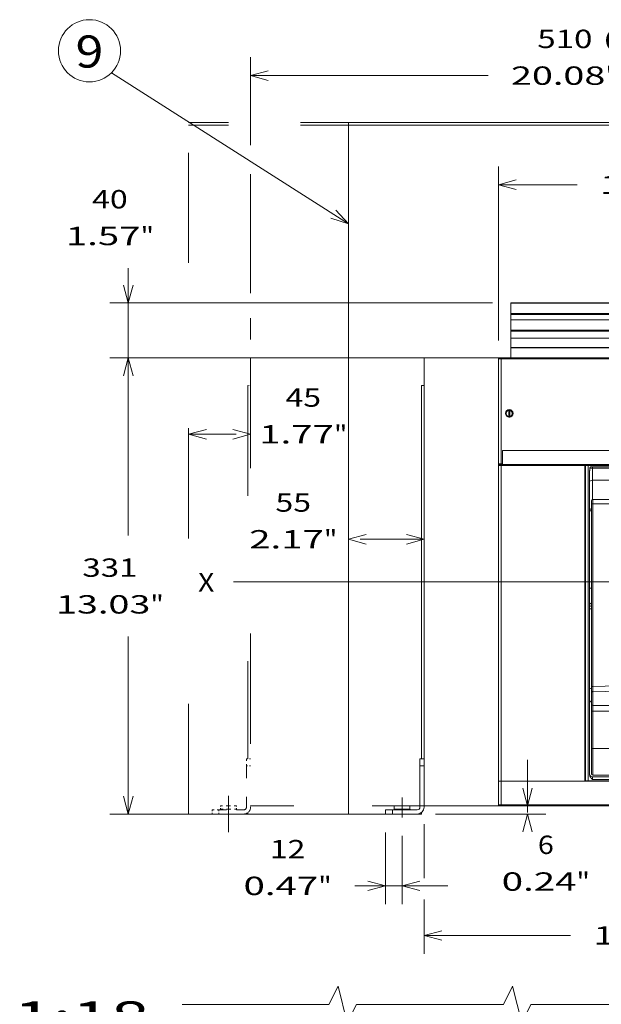
# Model space of a CAD drawing. Extents: x 0 to 297, y 0 to 420.
# Drawn here: x 110 to 173, y 84 to 191 of the extents above; entities that cross this region are included whole.
import ezdxf
from ezdxf.enums import TextEntityAlignment as Align

# ---------------------------------------------------------------- set-up
doc = ezdxf.new("R2010")
doc.units = 0
doc.linetypes.add('CATIA28', pattern=[0])
doc.linetypes.add('DASHSPACE', pattern=[30, 12, -18])
doc.layers.get('0').update_dxf_attribs({"lineweight": 13})
doc.styles.get("Standard").update_dxf_attribs({"font": 'isocp.shx'})
doc.dimstyles.get("Standard").update_dxf_attribs({"dimtxt": 2.5, "dimasz": 2.5, "dimexe": 1.25, "dimexo": 0.625, "dimtad": 1, "dimcen": 2.5, "dimadec": 0, "dimazin": 0, "dimtfac": 1, "dimtmove": 0, "dimatfit": 0, "dimfxl": 1, "dimarcsym": 0})

# ---------------------------------------------------------------- blocks, each defined once
blk = doc.blocks.new('*D80')
at = {"color": 7, "lineweight": 13}
for p, q in [((151.842005, 154.236148), (119.62149, 154.236148)), ((148.392005, 104.586148), (119.62149, 104.586148))]:
    blk.add_line(p, q, dxfattribs=at)
at = {"color": 7, "lineweight": 13, "ltscale": 0.483125}
for p, q in [((121.621492, 134.911149), (121.621492, 154.236148)), ((121.621492, 104.586148), (121.621492, 123.911149))]:
    blk.add_line(p, q, dxfattribs=at)
at = {"color": 7, "lineweight": 13}
for points in [[(122.139128, 152.304299), (121.621492, 154.236148), (121.103852, 152.304299)], [(121.103852, 106.518), (121.621492, 104.586148), (122.139128, 106.518)]]:
    blk.add_lwpolyline(points, dxfattribs=at)
at = {"color": 7, "lineweight": 9}
for s, p, p2 in [('331', (116.619185, 130.411147), (122.623795, 130.411147)), ('13.03', (113.75098, 126.411148), (124.025332, 126.411148)), ('"', (124.025334, 126.411148), (125.492, 126.411148))]:
    blk.add_text(s, height=2, dxfattribs=at).set_placement(p, p2, align=Align.FIT)
blk = doc.blocks.new('*D81')
at = {"color": 7, "lineweight": 13, "ltscale": 0.369602}
blk.add_line((121.621492, 149.236147), (121.621492, 164.020238), dxfattribs=at)
at = {"color": 7, "lineweight": 13}
for p, q in [((161.292005, 160.236148), (119.62149, 160.236148)), ((151.842005, 154.236148), (119.62149, 154.236148))]:
    blk.add_line(p, q, dxfattribs=at)
for points in [[(121.103852, 162.167998), (121.621492, 160.236148), (122.139128, 162.167998)], [(122.139128, 152.304299), (121.621492, 154.236148), (121.103852, 152.304299)]]:
    blk.add_lwpolyline(points, dxfattribs=at)
at = {"color": 7, "lineweight": 9}
for s, p, p2 in [('40', (117.686619, 170.520239), (121.556361, 170.520239)), ('1.57', (114.818416, 166.520236), (122.957898, 166.520236)), ('"', (122.957898, 166.520236), (124.424564, 166.520236))]:
    blk.add_text(s, height=2, dxfattribs=at).set_placement(p, p2, align=Align.FIT)
blk = doc.blocks.new('*D82')
at = {"color": 7, "lineweight": 13, "ltscale": 0.195655}
blk.add_line((149.642005, 102.586148), (149.642005, 94.759968), dxfattribs=at)
at = {"color": 7, "lineweight": 13, "ltscale": 0.185982}
blk.add_line((151.442005, 102.199266), (151.442005, 94.759968), dxfattribs=at)
at = {"color": 7, "lineweight": 13, "ltscale": 0.254086}
blk.add_line((146.278577, 96.759969), (156.442004, 96.759969), dxfattribs=at)
at = {"color": 7, "lineweight": 13}
for points in [[(147.710153, 96.242331), (149.642005, 96.759969), (147.710153, 97.277607)], [(153.373856, 97.277607), (151.442005, 96.759969), (153.373856, 96.242331)]]:
    blk.add_lwpolyline(points, dxfattribs=at)
at = {"color": 7, "lineweight": 9}
for s, p, p2 in [('12', (137.040634, 99.759969), (140.910373, 99.759969)), ('0.47', (134.172431, 95.759969), (142.311911, 95.759969)), ('"', (142.311912, 95.759969), (143.778577, 95.759969))]:
    blk.add_text(s, height=2, dxfattribs=at).set_placement(p, p2, align=Align.FIT)
blk = doc.blocks.new('*D84')
at = {"color": 7, "lineweight": 13, "ltscale": 0.143831}
blk.add_line((165.098923, 104.732925), (165.098923, 110.486148), dxfattribs=at)
at = {"color": 7, "lineweight": 13, "ltscale": 0.078923}
blk.add_line((163.942005, 105.486148), (167.098923, 105.486148), dxfattribs=at)
at = {"color": 7, "lineweight": 13, "ltscale": 0.300173}
blk.add_line((155.092005, 104.586148), (167.098923, 104.586148), dxfattribs=at)
at = {"color": 7, "lineweight": 13}
for points in [[(164.581285, 107.418), (165.098923, 105.486148), (165.616561, 107.418)], [(165.616561, 102.654297), (165.098923, 104.586148), (164.581285, 102.654297)]]:
    blk.add_lwpolyline(points, dxfattribs=at)
at = {"color": 7, "lineweight": 9}
for s, p, p2 in [('6', (166.231488, 100.232925), (167.966358, 100.232925)), ('0.24', (162.295849, 96.232925), (170.435329, 96.232925)), ('"', (170.43533, 96.232925), (171.901996, 96.232925))]:
    blk.add_text(s, height=2, dxfattribs=at).set_placement(p, p2, align=Align.FIT)
blk = doc.blocks.new('*D85')
at = {"color": 7, "lineweight": 13, "ltscale": 0.474231}
for p, q in [((161.942005, 156.131148), (161.942005, 175.100371)), ((203.342005, 156.131148), (203.342005, 175.100371))]:
    blk.add_line(p, q, dxfattribs=at)
at = {"color": 7, "lineweight": 13, "ltscale": 0.214395}
blk.add_line((161.942005, 173.100369), (170.517796, 173.100369), dxfattribs=at)
at = {"color": 7, "lineweight": 13, "ltscale": 0.120221}
blk.add_line((198.533165, 173.100369), (203.342005, 173.100369), dxfattribs=at)
at = {"color": 7, "lineweight": 13}
for points in [[(163.873857, 173.618009), (161.942005, 173.100369), (163.873857, 172.582735)], [(201.410155, 172.582735), (203.342005, 173.100369), (201.410155, 173.618009)]]:
    blk.add_lwpolyline(points, dxfattribs=at)
at = {"color": 7, "lineweight": 9}
for s, p, p2 in [('276', (175.886001, 176.100374), (181.890611, 176.100374)), ('(III)', (182.890612, 176.100374), (193.164962, 176.100374)), ('10.87', (173.017796, 172.100371), (183.292146, 172.100371)), ('"', (183.292148, 172.100371), (184.758814, 172.100371)), ('(III)', (185.758815, 172.100371), (196.033167, 172.100371))]:
    blk.add_text(s, height=2, dxfattribs=at).set_placement(p, p2, align=Align.FIT)
blk = doc.blocks.new('*D87')
at = {"color": 7, "lineweight": 13, "ltscale": 0.239359}
blk.add_line((134.942005, 177.403549), (134.942005, 186.977906), dxfattribs=at)
at = {"color": 7, "lineweight": 13}
for p, q in [((211.442005, 156.23615), (211.442005, 186.977906)), ((134.942005, 184.977899), (160.802862, 184.977899)), ((186.68336, 184.977899), (211.442005, 184.977899))]:
    blk.add_line(p, q, dxfattribs=at)
at = {"color": 7, "lineweight": 13, "ltscale": 0.323528}
blk.add_line((134.942005, 161.302321), (134.942005, 174.243456), dxfattribs=at)
at = {"color": 7, "lineweight": 13, "ltscale": 0.058068}
blk.add_line((134.942005, 156.23615), (134.942005, 158.558879), dxfattribs=at)
at = {"color": 7, "lineweight": 13}
for points in [[(136.873857, 185.495539), (134.942005, 184.977899), (136.873857, 184.46026)], [(209.510155, 184.46026), (211.442005, 184.977899), (209.510155, 185.495539)]]:
    blk.add_lwpolyline(points, dxfattribs=at)
at = {"color": 7, "lineweight": 9}
for s, p, p2 in [('510', (166.171066, 187.977899), (172.175675, 187.977899)), ('(IV)', (173.175676, 187.977899), (181.315158, 187.977899)), ('20.08', (163.302861, 183.977896), (173.577213, 183.977896)), ('"', (173.577213, 183.977896), (175.043878, 183.977896)), ('(IV)', (176.043879, 183.977896), (184.183361, 183.977896))]:
    blk.add_text(s, height=2, dxfattribs=at).set_placement(p, p2, align=Align.FIT)
blk = doc.blocks.new('*D89')
at = {"color": 7, "lineweight": 9, "ltscale": 0.146911}
blk.add_line((153.842005, 103.486148), (153.842005, 97.609705), dxfattribs=at)
at = {"color": 7, "lineweight": 9, "ltscale": 0.353267}
blk.add_line((211.442005, 103.486148), (211.442005, 89.355453), dxfattribs=at)
at = {"color": 7, "lineweight": 9, "ltscale": 0.148223}
blk.add_line((153.842005, 95.284387), (153.842005, 89.355453), dxfattribs=at)
at = {"color": 7, "lineweight": 9, "ltscale": 0.398386}
blk.add_line((153.842005, 91.355453), (169.777462, 91.355453), dxfattribs=at)
at = {"color": 7, "lineweight": 9, "ltscale": 0.341229}
blk.add_line((197.792829, 91.355453), (211.442005, 91.355453), dxfattribs=at)
at = {"color": 7, "lineweight": 9}
for points in [[(155.773856, 91.873091), (153.842005, 91.355453), (155.773856, 90.837815)], [(209.510155, 90.837815), (211.442005, 91.355453), (209.510155, 91.873091)]]:
    blk.add_lwpolyline(points, dxfattribs=at)
for s, p, p2 in [('(III)', (182.150277, 94.355453), (192.424629, 94.355453)), ('384', (175.145667, 94.355453), (181.150276, 94.355453)), ('15.12', (172.277462, 90.355453), (182.551812, 90.355453)), ('"', (182.551814, 90.355453), (184.018479, 90.355453)), ('(III)', (185.01848, 90.355453), (195.29283, 90.355453))]:
    blk.add_text(s, height=2, dxfattribs=at).set_placement(p, p2, align=Align.FIT)
blk = doc.blocks.new('*D91')
at = {"color": 7, "lineweight": 9, "ltscale": 0.129713}
blk.add_line((128.192005, 145.927477), (133.380534, 145.927477), dxfattribs=at)
at = {"color": 7, "lineweight": 9}
for points in [[(130.123857, 146.445116), (128.192005, 145.927477), (130.123857, 145.409838)], [(133.010153, 145.409838), (134.942005, 145.927477), (133.010153, 146.445116)]]:
    blk.add_lwpolyline(points, dxfattribs=at)
for s, p, p2 in [('45', (138.748738, 148.927477), (142.618479, 148.927477)), ('1.77', (135.880535, 144.927478), (144.020017, 144.927478)), ('"', (144.020016, 144.927478), (145.486682, 144.927478))]:
    blk.add_text(s, height=2, dxfattribs=at).set_placement(p, p2, align=Align.FIT)
blk = doc.blocks.new('*D93')
at = {"color": 7, "lineweight": 9, "ltscale": 0.173703}
blk.add_line((146.893879, 134.49739), (153.842005, 134.49739), dxfattribs=at)
at = {"color": 7, "lineweight": 9}
for points in [[(147.523856, 135.015029), (145.592005, 134.49739), (147.523856, 133.979753)], [(151.910153, 133.979753), (153.842005, 134.49739), (151.910153, 135.015029)]]:
    blk.add_lwpolyline(points, dxfattribs=at)
for s, p, p2 in [('55', (137.655934, 137.49739), (141.525676, 137.49739)), ('2.17', (134.787731, 133.497389), (142.927214, 133.497389)), ('"', (142.927214, 133.497389), (144.39388, 133.497389))]:
    blk.add_text(s, height=2, dxfattribs=at).set_placement(p, p2, align=Align.FIT)
blk = doc.blocks.new('BLOCK59')
at = {"color": 7, "lineweight": 9}
for points in [[(-55, 422.409424), (-227.05191, 532.05188)], [(-67.715668, 426.420593), (-55, 422.409424), (-64.006516, 432.241028)]]:
    blk.add_lwpolyline(points, dxfattribs=at)
blk.add_circle((-243.000015, 548), 22.554031, dxfattribs=at)
blk.add_text('9', height=23.333333, dxfattribs=at).set_placement((-253.120087, 535.778564), (-232.879929, 535.778564), align=Align.FIT)
blk = doc.blocks.new('BLOCK60')
at = {"color": 7, "lineweight": 15}
for p, q in [((-55, -6), (-55, 494)), ((-55, 494), (439, 494)), ((63, 365), (161, 365)), ((63, 352.73), (161, 352.73)), ((63, 339.39), (161, 339.39)), ((0, 325), (54, 325)), ((0, 325), (0, 0)), ((54, 324.3), (54, 248.2)), ((329.3, 325), (54.7, 325)), ((328.07, 325), (55.93, 325)), ((-2, 305), (-2, 34)), ((327, 257.8), (57, 257.8)), ((54, 17.75), (54, 247)), ((55.93, 247.5), (328.07, 247.5)), ((116.7, 247), (56, 247)), ((57, 247.71), (327, 247.71)), ((116.7, 17.75), (116.7, 247)), ((117.2, 18), (117.2, 247)), ((238.59, 247), (119.11, 247)), ((120.2, 241.85), (120.2, 22.52)), ((121.45, 86.47), (121.45, 219.26)), ((121.45, 68.59), (121.45, 41.44)), ((-3, 29), (-3, -1)), ((56, 17.75), (116.7, 17.75)), ((56, 17.75), (328, 17.75)), ((119.11, 18), (238.59, 18)), ((54, 0), (0, 0)), ((328, 0), (56, 0)), ((-28, -6), (-55, -6))]:
    blk.add_line(p, q, dxfattribs=at)
at = {"color": 7, "lineweight": 15, "ltscale": 0.003661}
blk.add_line((63, 364.85), (63, 365), dxfattribs=at)
at = {"color": 7, "lineweight": 15, "ltscale": 0.191689}
blk.add_line((63, 357.19), (63, 364.85), dxfattribs=at)
at = {"color": 7, "lineweight": 9}
for p, q in [((63, 364.85), (161, 364.85)), ((63, 357.19), (161, 357.19)), ((63, 356.55), (161, 356.55)), ((63, 345.2), (161, 345.2)), ((63, 344.56), (161, 344.56)), ((63, 332.71), (161, 332.71)), ((63, 332.36), (161, 332.36)), ((55.89, 324.3), (55.89, 248.2)), ((328.11, 324.3), (55.89, 324.3)), ((56, 17.75), (56, 247)), ((119.11, 18), (119.11, 247)), ((122.41, 86.47), (122.41, 219.26)), ((122.45, 68.66), (122.45, 41.51)), ((328, 0.7), (56, 0.7))]:
    blk.add_line(p, q, dxfattribs=at)
at = {"color": 7, "lineweight": 15, "ltscale": 0.014122}
blk.add_line((63, 356.62), (63, 357.19), dxfattribs=at)
at = {"color": 7, "lineweight": 15, "ltscale": 0.001887}
blk.add_line((63, 356.55), (63, 356.62), dxfattribs=at)
at = {"color": 7, "lineweight": 15, "ltscale": 0.095382}
blk.add_line((63, 352.73), (63, 356.55), dxfattribs=at)
at = {"color": 7, "lineweight": 15, "ltscale": 0.188325}
blk.add_line((63, 345.2), (63, 352.73), dxfattribs=at)
at = {"color": 7, "lineweight": 15, "ltscale": 0.013972}
blk.add_line((63, 344.64), (63, 345.2), dxfattribs=at)
at = {"color": 7, "lineweight": 15, "ltscale": 0.002036}
blk.add_line((63, 344.56), (63, 344.64), dxfattribs=at)
at = {"color": 7, "lineweight": 15, "ltscale": 0.129086}
blk.add_line((63, 339.39), (63, 344.56), dxfattribs=at)
at = {"color": 7, "lineweight": 15, "ltscale": 0.167036}
blk.add_line((63, 332.71), (63, 339.39), dxfattribs=at)
at = {"color": 7, "lineweight": 15, "ltscale": 0.008839}
blk.add_line((63, 332.36), (63, 332.71), dxfattribs=at)
at = {"color": 7, "lineweight": 15, "ltscale": 0.183964}
blk.add_line((63, 332.36), (63, 325), dxfattribs=at)
at = {"color": 7, "lineweight": 15, "ltscale": 0.017327}
blk.add_line((54, 324.31), (54, 325), dxfattribs=at)
at = {"color": 7, "lineweight": 15, "ltscale": 0.017499}
blk.add_line((54.7, 325), (54, 325), dxfattribs=at)
at = {"color": 7, "lineweight": 9, "ltscale": 0.047143}
for p, q in [((55.89, 324.3), (54, 324.3)), ((54, 248.2), (55.89, 248.2))]:
    blk.add_line(p, q, dxfattribs=at)
at = {"color": 7, "lineweight": 15, "ltscale": 0.030643}
for p, q in [((55.93, 325), (54.7, 325)), ((54.7, 247.5), (55.93, 247.5))]:
    blk.add_line(p, q, dxfattribs=at)
at = {"color": 7, "lineweight": 15, "ltscale": 0.049996}
blk.add_line((0, 305), (-2, 305), dxfattribs=at)
at = {"color": 7, "lineweight": 15, "ltscale": 0.012665}
for p, q in [((61.4, 286.96), (61.4, 287.47)), ((62.2, 286.96), (62.2, 287.47)), ((61.4, 282.54), (61.4, 282.03)), ((62.2, 282.54), (62.2, 282.03))]:
    blk.add_line(p, q, dxfattribs=at)
at = {"color": 7, "lineweight": 15, "ltscale": 0.110708}
for p, q in [((61.4, 282.54), (61.4, 286.96)), ((62.2, 286.96), (62.2, 282.54))]:
    blk.add_line(p, q, dxfattribs=at)
at = {"color": 7, "lineweight": 15, "ltscale": 0.24}
blk.add_line((57, 248.2), (57, 257.8), dxfattribs=at)
at = {"color": 7, "lineweight": 15, "ltscale": 0.029944}
blk.add_line((54, 247), (54, 248.2), dxfattribs=at)
at = {"color": 7, "lineweight": 15, "ltscale": 0.05}
for p, q in [((56, 247), (54, 247)), ((117.2, 247), (115.2, 247)), ((54, 17.75), (56, 17.75)), ((54, 17.75), (56, 17.75))]:
    blk.add_line(p, q, dxfattribs=at)
at = {"color": 7, "lineweight": 9, "ltscale": 0.027857}
blk.add_line((55.89, 248.2), (57, 248.2), dxfattribs=at)
at = {"color": 7, "lineweight": 15, "ltscale": 0.012247}
blk.add_line((57, 248.2), (57, 247.71), dxfattribs=at)
at = {"color": 7, "lineweight": 15, "ltscale": 0.0125}
for p, q in [((69.6, 247.5), (69.6, 247)), ((69.6, 247.5), (69.6, 247)), ((117.2, 239), (116.7, 239)), ((117.2, 179), (116.7, 179)), ((117.2, 80.5), (116.7, 80.5)), ((117.2, 45.5), (116.7, 45.5)), ((117.2, 22), (116.7, 22))]:
    blk.add_line(p, q, dxfattribs=at)
at = {"color": 7, "lineweight": 15, "ltscale": 0.047644}
for p, q in [((119.11, 247), (117.2, 247)), ((117.2, 18), (119.11, 18))]:
    blk.add_line(p, q, dxfattribs=at)
at = {"color": 7, "lineweight": 15, "ltscale": 0.498813}
blk.add_line((141.2, 246), (121.25, 246), dxfattribs=at)
at = {"color": 7, "lineweight": 9, "ltscale": 0.024389}
blk.add_line((122.2, 246), (122.2, 245.02), dxfattribs=at)
at = {"color": 7, "lineweight": 9, "ltscale": 0.21965}
blk.add_line((122.2, 236.24), (122.2, 245.02), dxfattribs=at)
at = {"color": 7, "lineweight": 9, "ltscale": 0.45}
for p, q in [((122.2, 245.02), (140.2, 245.02)), ((140.2, 236.24), (122.2, 236.24)), ((140.41, 219.26), (122.41, 219.26)), ((140.45, 72.84), (122.45, 72.84)), ((140.45, 68.66), (122.45, 68.66)), ((140.45, 41.51), (122.45, 41.51))]:
    blk.add_line(p, q, dxfattribs=at)
at = {"color": 7, "lineweight": 9, "ltscale": 0.350283}
blk.add_line((122.2, 236.24), (122.2, 222.23), dxfattribs=at)
at = {"color": 7, "lineweight": 15, "ltscale": 0.45}
for p, q in [((140.45, 222.26), (122.45, 222.26)), ((140.45, 22.25), (122.45, 22.25)), ((122.2, 21), (140.2, 21)), ((-23, -3), (-5, -3)), ((-23, -6), (-5, -6))]:
    blk.add_line(p, q, dxfattribs=at)
at = {"color": 7, "lineweight": 15, "ltscale": 0.049984}
blk.add_line((121.45, 221.26), (121.45, 219.26), dxfattribs=at)
at = {"color": 7, "lineweight": 9, "ltscale": 0.031238}
for p, q in [((121.45, 214.08), (120.2, 214.08)), ((121.45, 158), (120.2, 158))]:
    blk.add_line(p, q, dxfattribs=at)
at = {"color": 7, "lineweight": 15, "ltscale": 0.000153}
blk.add_line((121.45, 115.51), (121.45, 115.5), dxfattribs=at)
at = {"color": 7, "lineweight": 15, "ltscale": 0.076734}
blk.add_line((121.45, 86.47), (121.45, 83.4), dxfattribs=at)
at = {"color": 7, "lineweight": 9, "ltscale": 0.450223}
for p, q in [((122.41, 86.47), (140.41, 87.04)), ((122.45, 82.63), (140.45, 83.2))]:
    blk.add_line(p, q, dxfattribs=at)
at = {"color": 7, "lineweight": 15, "ltscale": 0.244825}
blk.add_line((121.45, 73.61), (121.45, 83.4), dxfattribs=at)
at = {"color": 7, "lineweight": 9, "ltscale": 0.244825}
blk.add_line((122.45, 72.84), (122.45, 82.63), dxfattribs=at)
at = {"color": 7, "lineweight": 15, "ltscale": 0.125387}
blk.add_line((121.45, 73.61), (121.45, 68.59), dxfattribs=at)
at = {"color": 7, "lineweight": 9, "ltscale": 0.104489}
blk.add_line((122.45, 72.84), (122.45, 68.66), dxfattribs=at)
at = {"color": 7, "lineweight": 15, "ltscale": 0.45478}
blk.add_line((121.45, 41.44), (121.45, 23.25), dxfattribs=at)
at = {"color": 7, "lineweight": 9, "ltscale": 0.481532}
blk.add_line((122.45, 41.51), (122.45, 22.25), dxfattribs=at)
at = {"color": 7, "lineweight": 15, "ltscale": 0.075}
for p, q in [((0, 34), (-3, 34)), ((-28, -3), (-28, -6))]:
    blk.add_line(p, q, dxfattribs=at)
at = {"color": 7, "lineweight": 15, "ltscale": 0.125}
for p, q in [((-3, 34), (-3, 29)), ((-28, -3), (-23, -3)), ((-28, -6), (-23, -6))]:
    blk.add_line(p, q, dxfattribs=at)
at = {"color": 7, "lineweight": 9, "ltscale": 0.075}
for p, q in [((0, 29), (-3, 29)), ((-23, -3), (-23, -6))]:
    blk.add_line(p, q, dxfattribs=at)
at = {"color": 7, "lineweight": 15, "ltscale": 0.42625}
blk.add_line((54, 0.7), (54, 17.75), dxfattribs=at)
at = {"color": 7, "lineweight": 9, "ltscale": 0.42625}
blk.add_line((56, 0.7), (56, 17.75), dxfattribs=at)
at = {"color": 7, "lineweight": 9, "ltscale": 0.449291}
blk.add_line((122.29, 19), (140.26, 19), dxfattribs=at)
at = {"color": 7, "lineweight": 15, "ltscale": 0.14375}
for p, q in [((-16, 0), (-21.75, 0)), ((-10.25, 0), (-16, 0))]:
    blk.add_line(p, q, dxfattribs=at)
at = {"color": 7, "lineweight": 15, "ltscale": 0.0625}
for p, q in [((-21.75, -2.5), (-21.75, 0)), ((-10.25, -2.5), (-10.25, 0)), ((-10.25, -2.5), (-10.25, 0))]:
    blk.add_line(p, q, dxfattribs=at)
at = {"color": 7, "lineweight": 9, "ltscale": 0.05}
blk.add_line((54, 0.7), (56, 0.7), dxfattribs=at)
at = {"color": 7, "lineweight": 15, "ltscale": 0.017333}
blk.add_line((54, 0), (54, 0.69), dxfattribs=at)
at = {"color": 7, "lineweight": 15, "ltscale": 0.017323}
blk.add_line((54, 0), (54.69, 0), dxfattribs=at)
at = {"color": 7, "lineweight": 15, "ltscale": 0.0325}
blk.add_line((54.7, 0), (56, 0), dxfattribs=at)
at = {"color": 7, "lineweight": 9, "ltscale": 0.0175}
blk.add_line((56, 0.7), (56, 0), dxfattribs=at)
at = {"color": 7, "lineweight": 9, "ltscale": 0.14375}
for p, q in [((-21.75, -2.5), (-16, -2.5)), ((-16, -2.5), (-10.25, -2.5))]:
    blk.add_line(p, q, dxfattribs=at)
at = {"color": 7, "lineweight": 15, "ltscale": 0.074025}
blk.add_line((-2, -6), (-4.96, -6), dxfattribs=at)
at = {"color": 7, "lineweight": 15, "ltscale": 0.024999}
blk.add_line((-2, -5), (-2, -6), dxfattribs=at)
at = {"color": 7, "lineweight": 15, "ltscale": 0.025}
blk.add_line((0, 0), (0, -1), dxfattribs=at)
at = {"color": 7, "lineweight": 15}
blk.add_circle((61.8, 284.75), 2.75, dxfattribs=at)
for centre, radius, start, end in [((54.7, 324.3), 0.7, 90, 180), ((61.8, 284.75), 2.25, 100.24035, 259.75964), ((61.8, 284.75), 2.25, 280.24035, 439.75964), ((61.8, 284.75), 2.75, 261.6364, 278.3636), ((54.7, 248.2), 0.7, 180, 270), ((61.8, 250.75), 3.75, 240.07368, 299.92637), ((122.45, 221.26), 1, 90.00069, 180.00002), ((122.2, 23), 2, 180, 270), ((122.45, 23.25), 1, 179.9714, 270.00005), ((54.7, 0.7), 0.7, 180, 270), ((-5, -1), 2, 270, 360), ((-5, -1), 5, 270, 360)]:
    blk.add_arc(centre, radius, start, end, dxfattribs=at)
at = {"color": 7, "lineweight": 9}
blk.add_arc((596.74, 89.12), 474.33, 180.31994, 180.78326, dxfattribs=at)
for centre, major_axis, ratio, start_param, end_param in [((55.93, 324.3), (0, -0.7), 0.057131, 3.141593, 4.712389), ((55.93, 248.2), (0, 0.7), 0.057131, 1.570796, 3.141593), ((122.2, 235.09), (2, 0), 0.573576, 1.570796, 3.141593), ((122.2, 214.65), (2, 0), 0.573576, 1.955366, 3.141593), ((122.45, 219.26), (-1, 0), 0.000315, 4.749871, 6.283185), ((122.2, 145.98), (2, 0), 0.707107, 1.955322, 3.141593), ((122.2, 144), (2, 0), 0.707107, 1.955323, 3.141593), ((122.2, 142.6), (2, 0), 0.241922, 1.955442, 3.141593), ((122.45, 86.47), (-1, 0), 0.000315, 4.749871, 6.283185), ((122.2, 84.88), (2, 0), 0.241922, 1.955439, 3.141593), ((122.45, 83.4), (-1, 0), 0.765842, 6.283185, 7.853982), ((122.45, 73.61), (-1, 0), 0.765842, 6.283185, 7.853982), ((122.45, 68.59), (-1, 0), 0.070071, 4.712389, 6.283185), ((122.45, 41.44), (-1, 0), 0.070071, 4.712389, 6.283185)]:
    blk.add_ellipse(centre, major_axis=major_axis, ratio=ratio, start_param=start_param, end_param=end_param, dxfattribs=at)
at = {"color": 7, "lineweight": 15}
blk.add_open_spline([(120.2, 241.85), (120.2, 242.49), (120.21, 243.13), (120.22, 243.73), (120.23, 244.37), (120.23, 245)], degree=5, dxfattribs=at)
for points, degree, knots in [([(121.25, 246), (121.13, 246), (121.01, 245.98), (120.88, 245.95), (120.65, 245.84), (120.47, 245.66), (120.39, 245.56), (120.29, 245.38), (120.25, 245.2), (120.24, 245.13), (120.23, 245.07), (120.23, 245)], 5, [0, 0, 0, 0, 0, 0, 0.980584, 0.980584, 0.980584, 1.981619, 1.981619, 1.981619, 2.477963, 2.477963, 2.477963, 2.477963, 2.477963, 2.477963]), ([(121.45, 76.08), (121.42, 76.07), (121.38, 76.06), (121.35, 76.05), (121.15, 75.98), (120.96, 75.88), (120.82, 75.79), (120.56, 75.58), (120.37, 75.32), (120.3, 75.19), (120.23, 75.01), (120.21, 74.82), (120.2, 74.77), (120.2, 74.73), (120.2, 74.68)], 5, [1.087695, 1.087695, 1.087695, 1.087695, 1.087695, 1.087695, 1.338554, 1.338554, 1.338554, 2.679327, 2.679327, 2.679327, 4.021034, 4.021034, 4.021034, 4.446715, 4.446715, 4.446715, 4.446715, 4.446715, 4.446715]), ([(120.2, 22.52), (120.2, 22.1), (120.28, 21.69), (120.43, 21.31), (120.82, 20.59), (121.29, 20.02), (121.55, 19.74), (121.85, 19.44), (122.15, 19.14), (122.2, 19.09), (122.24, 19.05), (122.29, 19)], 5, [0, 0, 0, 0, 0, 0, 3.375428, 3.375428, 3.375428, 7.269963, 7.269963, 7.269963, 7.97284, 7.97284, 7.97284, 7.97284, 7.97284, 7.97284]), ([(-22.24, -3), (-22.19, -3), (-22.11, -2.98), (-22, -2.94), (-21.9, -2.86), (-21.81, -2.76), (-21.76, -2.63), (-21.75, -2.54), (-21.75, -2.5)], 3, [0, 0, 0, 0, 0.1334398, 0.2459655, 0.361669, 0.5060796, 0.6365682, 0.7670568, 0.7670568, 0.7670568, 0.7670568]), ([(-10.25, -2.5), (-10.25, -2.54), (-10.24, -2.63), (-10.19, -2.76), (-10.1, -2.86), (-10, -2.94), (-9.89, -2.98), (-9.81, -3), (-9.76, -3)], 3, [0, 0, 0, 0, 0.1304886, 0.2609772, 0.4053878, 0.5210913, 0.633617, 0.7670568, 0.7670568, 0.7670568, 0.7670568]), ([(-10.25, -2.5), (-10.25, -2.54), (-10.24, -2.63), (-10.19, -2.76), (-10.1, -2.86), (-10, -2.94), (-9.89, -2.98), (-9.81, -3), (-9.76, -3)], 3, [0, 0, 0, 0, 0.1304886, 0.2609772, 0.4053878, 0.5210913, 0.633617, 0.7670568, 0.7670568, 0.7670568, 0.7670568])]:
    blk.add_open_spline(points, degree=degree, knots=knots, dxfattribs=at)
at = {"color": 7, "lineweight": 9}
for points, knots in [([(122.2, 245.02), (121.79, 245.02), (121.37, 245.02), (120.96, 245.02), (120.54, 245.01), (120.31, 245.01), (120.28, 245.01), (120.25, 245.01), (120.23, 245)], [0, 0, 0, 0, 0, 0, 3.100213, 3.100213, 3.100213, 3.708022, 3.708022, 3.708022, 3.708022, 3.708022, 3.708022]), ([(122.45, 222.26), (122.45, 222.26), (122.44, 222.21), (122.44, 222.12), (122.43, 221.71), (122.42, 220.99), (122.41, 220.42), (122.41, 219.84), (122.41, 219.26)], [0, 0, 0, 0, 0, 0, 1.982803, 1.982803, 1.982803, 6.520981, 6.520981, 6.520981, 6.520981, 6.520981, 6.520981]), ([(122.29, 19), (122.29, 19.49), (122.28, 19.97), (122.27, 20.43), (122.24, 20.82), (122.22, 20.97), (122.21, 20.99), (122.21, 21), (122.2, 21)], [0, 0, 0, 0, 0, 0, 5.958307, 5.958307, 5.958307, 7.336275, 7.336275, 7.336275, 7.336275, 7.336275, 7.336275])]:
    blk.add_open_spline(points, degree=5, knots=knots, dxfattribs=at)

msp = doc.modelspace()

# ---------------------------------------------------------------- linework, layer by layer
at = {"color": 7, "linetype": 'DASHSPACE', "lineweight": 9}
for p, q in [((128.192, 104.58615), (128.192, 179.88615)), ((134.942, 154.23615), (134.942, 105.48615)), ((134.64201, 151.23615), (134.64201, 110.58615))]:
    msp.add_line(p, q, dxfattribs=at)
at = {"color": 7, "linetype": 'DASHSPACE', "lineweight": 9, "ltscale": 0.435}
for p, q in [((145.59201, 179.88615), (128.192, 179.88615)), ((145.59201, 179.58615), (128.192, 179.58615))]:
    msp.add_line(p, q, dxfattribs=at)
at = {"color": 7, "lineweight": 15}
msp.add_line((145.59201, 179.88615), (219.692, 179.88615), dxfattribs=at)
at = {"color": 7, "lineweight": 15, "ltscale": 0.0075}
msp.add_line((145.59201, 179.58615), (145.59201, 179.88615), dxfattribs=at)
at = {"color": 7, "linetype": 'DASHSPACE', "lineweight": 9, "ltscale": 0.4725}
for p, q in [((134.942, 154.23615), (153.84201, 154.23615)), ((153.84201, 105.48615), (134.942, 105.48615))]:
    msp.add_line(p, q, dxfattribs=at)
at = {"color": 7, "linetype": 'DASHSPACE', "lineweight": 9, "ltscale": 0.002599}
msp.add_line((161.942, 154.13218), (161.942, 154.23615), dxfattribs=at)
at = {"color": 7, "linetype": 'DASHSPACE', "lineweight": 9, "ltscale": 0.002625}
msp.add_line((162.047, 154.23615), (161.942, 154.23615), dxfattribs=at)
at = {"color": 7, "linetype": 'DASHSPACE', "lineweight": 9, "ltscale": 0.0075}
msp.add_line((134.942, 151.23615), (134.64201, 151.23615), dxfattribs=at)
at = {"color": 7, "linetype": 'CATIA28', "lineweight": 9}
msp.add_line((133.08526, 129.86115), (219.73089, 129.86115), dxfattribs=at)
at = {"color": 7, "linetype": 'DASHSPACE', "lineweight": 9, "ltscale": 0.01875}
for p, q in [((134.49201, 110.58615), (134.49201, 109.83615)), ((130.74201, 105.03615), (131.49201, 105.03615)), ((130.74201, 104.58615), (131.49201, 104.58615))]:
    msp.add_line(p, q, dxfattribs=at)
at = {"color": 7, "linetype": 'DASHSPACE', "lineweight": 9, "ltscale": 0.01125}
for p, q in [((134.942, 110.58615), (134.49201, 110.58615)), ((134.942, 109.83615), (134.49201, 109.83615)), ((130.74201, 105.03615), (130.74201, 104.58615)), ((131.49201, 105.03615), (131.49201, 104.58615)), ((134.64201, 104.58615), (134.192, 104.58615))]:
    msp.add_line(p, q, dxfattribs=at)
at = {"color": 7, "linetype": 'DASHSPACE', "lineweight": 9, "ltscale": 0.1125}
msp.add_line((134.49201, 109.83615), (134.49201, 105.33615), dxfattribs=at)
at = {"color": 7, "linetype": 'DASHSPACE', "lineweight": 9, "ltscale": 0.063937}
msp.add_line((161.942, 105.59115), (161.942, 108.14865), dxfattribs=at)
at = {"color": 7, "linetype": 'CATIA28', "lineweight": 9, "ltscale": 0.099172}
msp.add_line((132.542, 102.59215), (132.542, 106.55901), dxfattribs=at)
at = {"color": 7, "linetype": 'CATIA28', "lineweight": 9, "ltscale": 0.054969}
msp.add_line((151.442, 104.19927), (151.442, 106.39803), dxfattribs=at)
at = {"color": 7, "linetype": 'DASHSPACE', "lineweight": 9, "ltscale": 0.021563}
for p, q in [((132.542, 105.48615), (131.67951, 105.48615)), ((131.67951, 105.11115), (132.542, 105.11115))]:
    msp.add_line(p, q, dxfattribs=at)
at = {"color": 7, "linetype": 'DASHSPACE', "lineweight": 9, "ltscale": 0.009375}
for p, q in [((131.67951, 105.11115), (131.67951, 105.48615)), ((133.40451, 105.11115), (133.40451, 105.48615)), ((133.40451, 105.11115), (133.40451, 105.48615))]:
    msp.add_line(p, q, dxfattribs=at)
at = {"color": 7, "linetype": 'DASHSPACE', "lineweight": 9, "ltscale": 0.021562}
for p, q in [((133.40451, 105.48615), (132.542, 105.48615)), ((132.542, 105.11115), (133.40451, 105.11115))]:
    msp.add_line(p, q, dxfattribs=at)
at = {"color": 7, "linetype": 'DASHSPACE', "lineweight": 9, "ltscale": 0.00375}
for p, q in [((134.942, 105.48615), (134.942, 105.33615)), ((134.64201, 104.73615), (134.64201, 104.58615))]:
    msp.add_line(p, q, dxfattribs=at)
at = {"color": 7, "linetype": 'DASHSPACE', "lineweight": 9, "ltscale": 0.0026}
msp.add_line((161.942, 105.48615), (161.942, 105.59015), dxfattribs=at)
at = {"color": 7, "linetype": 'DASHSPACE', "lineweight": 9, "ltscale": 0.002598}
msp.add_line((161.942, 105.48615), (162.04594, 105.48615), dxfattribs=at)
at = {"color": 7, "linetype": 'DASHSPACE', "lineweight": 9, "ltscale": 0.06375}
msp.add_line((130.74201, 104.58615), (128.192, 104.58615), dxfattribs=at)
at = {"color": 7, "linetype": 'DASHSPACE', "lineweight": 9, "ltscale": 0.0675}
for p, q in [((131.49201, 105.03615), (134.192, 105.03615)), ((131.49201, 104.58615), (134.192, 104.58615))]:
    msp.add_line(p, q, dxfattribs=at)
at = {"color": 7, "lineweight": 9}
msp.add_lwpolyline([(127.47518, 83.83577), (143.47518, 83.83577), (144.47518, 85.83577), (145.47518, 81.83577), (146.47518, 83.83577), (162.47518, 83.83577), (163.47518, 85.83577), (164.47518, 81.83577), (165.47518, 83.83577), (181.47518, 83.83577), (182.47518, 85.83577), (183.47518, 81.83577), (184.47518, 83.83577), (200.47518, 83.83577), (201.47518, 85.83577), (202.47518, 81.83577), (203.47518, 83.83577), (220.56865, 83.83577)], dxfattribs=at)
at = {"color": 7, "linetype": 'DASHSPACE', "lineweight": 9}
for centre, radius, start, end in [((162.04701, 154.13115), 0.105, 90, 180), ((134.192, 105.33615), 0.3, 270, 360), ((134.192, 105.33615), 0.75, 270, 360), ((162.04701, 105.59115), 0.105, 180, 270)]:
    msp.add_arc(centre, radius, start, end, dxfattribs=at)
for points, knots in [([(131.60669, 105.03615), (131.61336, 105.03615), (131.62543, 105.03934), (131.6427, 105.0453), (131.65686, 105.05779), (131.67017, 105.07236), (131.67765, 105.09159), (131.6795, 105.1046), (131.6795, 105.11115)], [0, 0, 0, 0, 0.1334398067, 0.2459655484, 0.3616690419, 0.5060795704, 0.6365681931, 0.7670568159, 0.7670568159, 0.7670568159, 0.7670568159]), ([(133.4045, 105.11115), (133.4045, 105.1046), (133.40636, 105.09159), (133.41384, 105.07236), (133.42715, 105.05779), (133.44131, 105.0453), (133.45858, 105.03934), (133.47065, 105.03615), (133.47732, 105.03615)], [0, 0, 0, 0, 0.1304886227, 0.2609772454, 0.405387775, 0.5210912674, 0.6336170074, 0.7670568132, 0.7670568132, 0.7670568132, 0.7670568132]), ([(133.4045, 105.11115), (133.4045, 105.1046), (133.40636, 105.09159), (133.41384, 105.07236), (133.42715, 105.05779), (133.44131, 105.0453), (133.45858, 105.03934), (133.47065, 105.03615), (133.47732, 105.03615)], [0, 0, 0, 0, 0.1304886227, 0.2609772454, 0.405387775, 0.5210912674, 0.6336170074, 0.7670568132, 0.7670568132, 0.7670568132, 0.7670568132])]:
    msp.add_open_spline(points, degree=3, knots=knots, dxfattribs=at)

# ---------------------------------------------------------------- block references
at = {"lineweight": 0, "xscale": 0.15, "yscale": 0.15, "zscale": 0.15}
for name in ['BLOCK59', 'BLOCK60']:
    msp.add_blockref(name, (153.84201, 105.48615), dxfattribs=at)

# ---------------------------------------------------------------- texts
at = {"color": 7, "lineweight": 9}
for s, height, p, p2 in [('X', 2, (129.24201, 128.81093), (130.97687, 128.81093)), ('  1:18', 3.5, (105.70871, 80.69003), (123.92485, 80.69003))]:
    msp.add_text(s, height=height, dxfattribs=at).set_placement(p, p2, align=Align.FIT)

# ---------------------------------------------------------------- dimensions: what is measured, and where the dimension line sits
at = {"color": 0, "lineweight": 0}
for base, p1, p2, angle, text, picture, middle, dimtype in [((134.942, 184.9779), (211.442, 154.23615), (134.942, 154.23615), 180, '<>(IV)', '*D87', (173.74311, 184.9779), 161), ((203.34201, 173.10037), (161.942, 154.13115), (203.34201, 154.13115), 359.998092, '<>(III)', '*D85', (184.52548, 173.10037), 160), ((153.84201, 91.35545), (211.442, 105.48615), (153.84201, 105.48615), 179.999046, '<>(III)', '*D89', (183.78515, 91.35545), 160)]:
    dim = msp.add_linear_dim(base=base, p1=p1, p2=p2, angle=angle, text=text, dimstyle='STANDARD', override={"dimlfac": 6.666667}, dxfattribs=at)
    dim.commit()
    dim.dimension.update_dxf_attribs({"geometry": picture, "text_midpoint": middle, "dimtype": dimtype, "oblique_angle": 89.999523})
for base, p1, p2, angle, picture, middle in [((128.192, 145.92748), (134.942, 154.23615), (128.192, 179.88615), 179.999046, '*D91', (140.68361, 145.92748)), ((121.62149, 154.23615), (163.292, 160.23615), (153.84201, 154.23615), 269.998569, '*D81', (121.62149, 169.52024)), ((121.62149, 104.58615), (153.84201, 154.23615), (150.39201, 104.58615), 269.998569, '*D80', (121.62149, 129.41115)), ((145.59201, 134.49739), (153.84201, 135.99739), (145.59201, 132.99739), 179.999046, '*D93', (139.5908, 134.49739)), ((165.09892, 104.58615), (161.942, 105.48615), (153.09201, 104.58615), 269.998569, '*D84', (165.09892, 99.23292)), ((149.64201, 96.75997), (151.442, 104.19927), (149.64201, 104.58615), 179.999046, '*D82', (138.9755, 96.75997))]:
    dim = msp.add_linear_dim(base=base, p1=p1, p2=p2, angle=angle, dimstyle='STANDARD', override={"dimlfac": 6.666667}, dxfattribs=at)
    dim.commit()
    dim.dimension.update_dxf_attribs({"geometry": picture, "text_midpoint": middle, "dimtype": 160, "oblique_angle": 89.999523})

doc.saveas('drawing.dxf')
